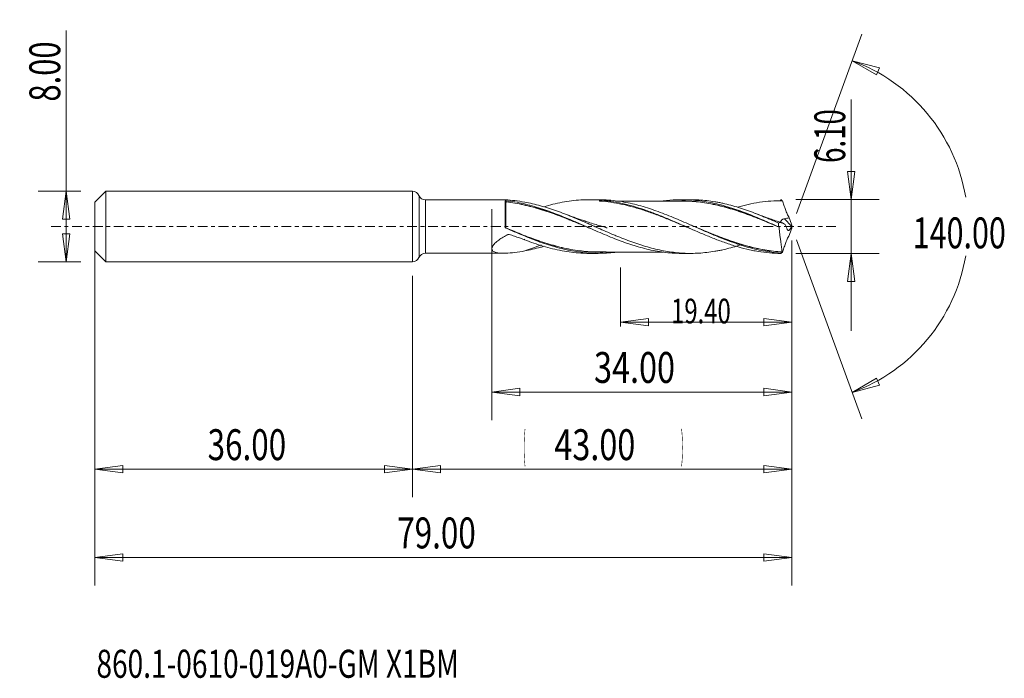
# Model space of a CAD drawing. Units: millimetres. Extents: x -45 to 67, y -51 to 23.
import ezdxf

# ---------------------------------------------------------------- set-up
doc = ezdxf.new("R2010")
doc.units = ezdxf.units.MM
doc.linetypes.add('CENTER', pattern=[47.5, 22, -8.5, 8.5, -8.5])
for name, color, linetype in [('1', 4, 'Continuous'), ('2', 7, 'Continuous'), ('SK1', 4, 'Continuous'), ('SK2', 7, 'Continuous'), ('SK4', 2, 'CENTER'), ('SK6', 5, 'Continuous')]:
    doc.layers.add(name, color=color, linetype=linetype)
doc.styles.add('iso_b_vert', font='simplex.shx')
doc.dimstyles.get("Standard").update_dxf_attribs({"dimtxt": 0.18, "dimasz": 0.18, "dimexe": 0.18, "dimexo": 0.0625, "dimgap": 0.09, "dimtad": 1, "dimzin": 0, "dimdsep": 52, "dimtxsty": 'Standard', "dimcen": 0.09, "dimadec": 0, "dimazin": 0, "dimtfac": 1, "dimtdec": 4, "dimtofl": 0, "dimtmove": 0, "dimatfit": 3, "dimfxl": 1, "dimtolj": 1, "dimtzin": 0, "dimarcsym": 0})

# ---------------------------------------------------------------- blocks, each defined once
blk = doc.blocks.new('_U0')
at = {"layer": 'SK2', "lineweight": 13}
for p, q in [((43, -1.5875), (43, -30.67512)), ((0, -5.5875), (0, -30.67512)), ((0, -27.50012), (3.174998, -27.082123)), ((0, -27.50012), (43, -27.50012)), ((0, -27.50012), (3.175002, -27.918117)), ((3.174998, -27.082123), (3.175002, -27.918117)), ((43, -27.50012), (39.824998, -27.082123)), ((39.825002, -27.918117), (39.824998, -27.082123)), ((43, -27.50012), (39.825002, -27.918117))]:
    blk.add_line(p, q, dxfattribs=at)
at = {"layer": 'SK2', "lineweight": 18, "attachment_point": 7, "line_spacing_factor": 1.084337, "style": 'iso_b_vert'}
for s, insert, char_height in [('\\W0.1790;(', (12.560056, -26.400814), 3.175), ('\\W0.7694;43.00', (16.086116, -26.467451), 3.50012), ('\\W0.1969;)', (30.442666, -26.400814), 3.175)]:
    blk.add_mtext(s, dxfattribs=dict(at, insert=insert, char_height=char_height))
blk = doc.blocks.new('_Closed')
at = {"lineweight": -2}
for p, q in [((-1, 0.166667), (0, 0)), ((-1, 0.166667), (-1, -0.166667)), ((0, 0), (-1, -0.166667)), ((0, 0), (-1, 0))]:
    blk.add_line(p, q, dxfattribs=at)
blk = doc.blocks.new('_U1')
at = {"layer": '2', "lineweight": 13}
for p, q in [((49.75006, 14.389783), (49.75006, -11.8003)), ((49.332063, 6.224998), (50.168057, 6.225002)), ((49.75006, 3.05), (49.332063, 6.224998)), ((49.75006, 3.05), (50.168057, 6.225002)), ((43.4774, 3.05), (52.92506, 3.05)), ((43.4774, -3.05), (52.92506, -3.05)), ((49.75006, -3.05), (49.332063, -6.225002)), ((49.75006, -3.05), (50.168057, -6.224998)), ((50.168057, -6.224998), (49.332063, -6.225002))]:
    blk.add_line(p, q, dxfattribs=at)
at = {"layer": '2', "lineweight": 18, "insert": (49.060403, 7.207505), "char_height": 3.50012, "attachment_point": 7, "rotation": 90, "line_spacing_factor": 1.084337, "style": 'iso_b_vert'}
blk.add_mtext('\\W0.6563;6.10', dxfattribs=at)
blk = doc.blocks.new('_U2')
at = {"layer": 'SK2', "lineweight": 13}
for p, q in [((-39.24994, -4), (-39.24994, 22.21468)), ((-37.5875, 4), (-42.42494, 4)), ((-39.24994, 4), (-39.667937, 0.824998)), ((-39.24994, 4), (-38.831943, 0.825002)), ((-38.831943, 0.825002), (-39.667937, 0.824998)), ((-39.667937, -0.825002), (-38.831943, -0.824998)), ((-39.24994, -4), (-39.667937, -0.825002)), ((-39.24994, -4), (-38.831943, -0.824998)), ((-37.5875, -4), (-42.42494, -4))]:
    blk.add_line(p, q, dxfattribs=at)
at = {"layer": 'SK2', "lineweight": 18, "insert": (-39.939597, 14.157505), "char_height": 3.50012, "attachment_point": 7, "rotation": 90, "line_spacing_factor": 1.084337, "style": 'iso_b_vert'}
blk.add_mtext('\\W0.7346;8.00', dxfattribs=at)
blk = doc.blocks.new('_U3')
at = {"layer": 'SK2', "lineweight": 13}
for p, q in [((-36, -5.5875), (-36, -30.67512)), ((0, -5.5875), (0, -30.67512)), ((-36, -27.50012), (-32.825002, -27.082123)), ((-36, -27.50012), (0, -27.50012)), ((-36, -27.50012), (-32.824998, -27.918117)), ((-32.825002, -27.082123), (-32.824998, -27.918117)), ((0, -27.50012), (-3.175002, -27.082123)), ((-3.174998, -27.918117), (-3.175002, -27.082123)), ((0, -27.50012), (-3.174998, -27.918117))]:
    blk.add_line(p, q, dxfattribs=at)
at = {"layer": 'SK2', "lineweight": 18, "insert": (-23.229611, -26.467451), "char_height": 3.50012, "attachment_point": 7, "line_spacing_factor": 1.084337, "style": 'iso_b_vert'}
blk.add_mtext('\\W0.7468;36.00', dxfattribs=at)
blk = doc.blocks.new('_U4')
at = {"layer": 'SK2', "lineweight": 13}
for p, q in [((9, 1.9625), (9, -21.92482)), ((43, -1.5875), (43, -21.92482)), ((9, -18.74982), (12.174998, -18.331823)), ((9, -18.74982), (43, -18.74982)), ((9, -18.74982), (12.175002, -19.167817)), ((12.174998, -18.331823), (12.175002, -19.167817)), ((43, -18.74982), (39.824998, -18.331823)), ((39.825002, -19.167817), (39.824998, -18.331823)), ((43, -18.74982), (39.825002, -19.167817))]:
    blk.add_line(p, q, dxfattribs=at)
at = {"layer": 'SK2', "lineweight": 18, "insert": (20.586116, -17.717151), "char_height": 3.50012, "attachment_point": 7, "line_spacing_factor": 1.084337, "style": 'iso_b_vert'}
blk.add_mtext('\\W0.7694;34.00', dxfattribs=at)
blk = doc.blocks.new('_U5')
at = {"layer": 'SK2', "lineweight": 13}
for p, q in [((43, -1.5875), (43, -11.32)), ((23.6, -4.6375), (23.6, -11.32)), ((23.6, -10.82), (26.774998, -10.402003)), ((23.6, -10.82), (43, -10.82)), ((23.6, -10.82), (26.775002, -11.237997)), ((26.774998, -10.402003), (26.775002, -11.237997)), ((43, -10.82), (39.824998, -10.402003)), ((39.825002, -11.237997), (39.824998, -10.402003)), ((43, -10.82), (39.825002, -11.237997))]:
    blk.add_line(p, q, dxfattribs=at)
at = {"layer": 'SK2', "lineweight": 18, "insert": (29.318988, -10.973893), "char_height": 2.8, "attachment_point": 7, "line_spacing_factor": 1.084337, "style": 'iso_b_vert'}
blk.add_mtext('\\W0.7091;19.40', dxfattribs=at)
blk = doc.blocks.new('_U6')
at = {"layer": 'SK2', "lineweight": 13}
for p, q in [((-36, -1.5875), (-36, -40.67512)), ((43, -1.5875), (43, -40.67512)), ((-36, -37.50012), (-32.825002, -37.082123)), ((-36, -37.50012), (43, -37.50012)), ((-36, -37.50012), (-32.824998, -37.918117)), ((-32.825002, -37.082123), (-32.824998, -37.918117)), ((43, -37.50012), (39.824998, -37.082123)), ((39.825002, -37.918117), (39.824998, -37.082123)), ((43, -37.50012), (39.825002, -37.918117))]:
    blk.add_line(p, q, dxfattribs=at)
at = {"layer": 'SK2', "lineweight": 18, "insert": (-1.729611, -36.467451), "char_height": 3.50012, "attachment_point": 7, "line_spacing_factor": 1.084337, "style": 'iso_b_vert'}
blk.add_mtext('\\W0.7468;79.00', dxfattribs=at)

msp = doc.modelspace()

# ---------------------------------------------------------------- linework, layer by layer
at = {"layer": '1', "lineweight": 13}
for p, q in [((49.84, 18.79), (52.94, 17.98)), ((49.84, 18.79), (52.62, 17.2)), ((52.94, 17.98), (52.62, 17.2)), ((49.84, -18.79), (52.62, -17.2)), ((52.62, -17.2), (52.94, -17.98)), ((49.84, -18.79), (52.94, -17.98))]:
    msp.add_line(p, q, dxfattribs=at)
at = {"layer": '1', "lineweight": 18}
for p, q in [((0, 4), (0, 0)), ((0.74, 3.51), (0.74, 0)), ((10.34, 3.03), (1.47, 3.02)), ((1.47, 3.02), (1.47, 0)), ((10.5, -0.07), (10.5, 2.9)), ((21.07, 3.04), (20, 3.04)), ((21.2, 3), (21.2, 2.99)), ((31.53, 3.04), (30.55, 3.04)), ((0, 0), (0, -4)), ((0.74, 0), (0.74, -3.51)), ((1.47, 0), (1.47, -3.02)), ((42.96, 0.04), (42.18, 0.89)), ((1.47, -3.02), (10.34, -3.03)), ((20, -3.04), (21.07, -3.04)), ((30.55, -3.04), (31.53, -3.04))]:
    msp.add_line(p, q, dxfattribs=at)
for centre, start, end in [((0, 3.2), 22.9832, 90), ((1.47, 3.82), 202.9832, 270.0358), ((1.47, -3.82), 89.9642, 157.0168), ((0, -3.2), 270, 337.0168)]:
    msp.add_arc(centre, 0.8, start, end, dxfattribs=at)
for centre, major_axis, ratio, start_param, end_param in [((10.6, 2.79), (-0.00005, 0.01), 0.008177, -2.874749, -1.304735), ((10.64, 2.78), (-0.00106, -0.00994), 0.376903, 0.291356, 1.856706), ((10.57, -0.15), (0.00367, 0.0093), 0.377592, 1.669455, 3.088253), ((10.6, -0.16), (-0.00384, -0.00923), 0.020128, -1.622437, -0.054141)]:
    msp.add_ellipse(centre, major_axis=major_axis, ratio=ratio, start_param=start_param, end_param=end_param, dxfattribs=at)
for points, knots in [([(12.72, 2.77), (12.34, 2.83), (11.97, 2.89), (11.24, 2.98), (10.89, 3.02), (10.48, 3.03), (10.42, 3.03), (10.36, 3.03)], [0, 0, 0, 0, 0.457852, 0.457852, 0.915705, 0.915705, 1, 1, 1, 1]), ([(10.5, 2.9), (10.5, 2.91), (10.52, 2.92), (10.58, 2.93), (10.61, 2.93), (10.64, 2.92)], [0, 0, 0, 0, 0.5, 0.5, 1, 1, 1, 1]), ([(10.6, 2.79), (10.59, 2.79), (10.57, 2.79), (10.55, 2.8), (10.53, 2.8), (10.51, 2.82), (10.5, 2.83), (10.5, 2.85)], [0, 0, 0, 0, 0.25, 0.25, 0.5, 0.5, 1, 1, 1, 1]), ([(10.5, 2.85), (10.5, 2.83), (10.51, 2.82), (10.53, 2.79), (10.55, 2.79), (10.57, 2.78), (10.59, 2.78), (10.6, 2.78)], [0, 0, 0, 0, 0.5, 0.5, 0.75, 0.75, 1, 1, 1, 1]), ([(10.6, 2.78), (10.6, 2.73), (10.6, 2.68), (10.6, 2.57), (10.6, 2.54), (10.6, 2.46), (10.6, 2.41), (10.6, 2.27), (10.6, 2.17), (10.6, 2), (10.6, 1.94), (10.6, 1.82), (10.6, 1.75), (10.6, 1.55), (10.6, 1.41), (10.6, 1.12), (10.6, 0.96), (10.6, 0.65), (10.6, 0.49), (10.6, 0.17), (10.6, 0.01), (10.6, -0.16)], [0, 0, 0, 0, 0.125, 0.125, 0.1875, 0.1875, 0.25, 0.25, 0.375, 0.375, 0.4375, 0.4375, 0.5, 0.5, 0.625, 0.625, 0.75, 0.75, 0.875, 0.875, 1, 1, 1, 1]), ([(10.64, 2.92), (11.29, 2.85), (11.94, 2.74), (12.91, 2.52), (13.23, 2.43), (13.88, 2.25), (14.2, 2.16), (14.84, 1.95), (15.16, 1.84), (15.8, 1.61), (16.12, 1.49), (16.76, 1.24), (17.08, 1.11), (17.72, 0.85), (18.04, 0.71), (18.53, 0.5), (18.69, 0.43), (19.02, 0.29), (19.18, 0.22), (19.66, 0.01), (19.98, -0.13), (20.62, -0.41), (20.94, -0.55), (21.58, -0.83), (21.9, -0.96), (22.54, -1.22), (22.86, -1.35), (23.5, -1.6), (23.82, -1.72), (24.31, -1.89), (24.47, -1.94), (24.8, -2.05), (24.96, -2.1), (25.44, -2.25), (25.76, -2.34), (26.4, -2.51), (26.72, -2.59), (27.36, -2.73), (27.68, -2.79), (28.64, -2.94), (29.28, -3), (30.14, -3.04), (30.35, -3.04), (30.56, -3.04)], [0, 0, 0, 0, 0.096842, 0.096842, 0.145263, 0.145263, 0.193684, 0.193684, 0.242106, 0.242106, 0.290527, 0.290527, 0.338948, 0.338948, 0.387369, 0.387369, 0.411579, 0.411579, 0.43579, 0.43579, 0.484211, 0.484211, 0.532632, 0.532632, 0.581053, 0.581053, 0.629474, 0.629474, 0.677896, 0.677896, 0.702106, 0.702106, 0.726317, 0.726317, 0.774738, 0.774738, 0.823159, 0.823159, 0.87158, 0.87158, 0.968422, 0.968422, 1, 1, 1, 1]), ([(10.64, 2.79), (10.96, 2.75), (11.29, 2.71), (11.94, 2.6), (12.26, 2.54), (12.91, 2.4), (13.23, 2.32), (13.87, 2.15), (14.19, 2.06), (14.84, 1.86), (15.16, 1.76), (15.64, 1.59), (15.8, 1.54), (16.12, 1.42), (16.28, 1.36), (16.76, 1.18), (17.08, 1.06), (17.57, 0.87), (17.73, 0.8), (18.06, 0.67), (18.22, 0.6), (18.7, 0.4), (19.03, 0.27), (19.46, 0.09), (19.57, 0.04), (19.68, 0)], [0, 0, 0, 0, 0.106975, 0.106975, 0.21395, 0.21395, 0.320925, 0.320925, 0.427899, 0.427899, 0.534874, 0.534874, 0.588362, 0.588362, 0.641849, 0.641849, 0.748824, 0.748824, 0.802311, 0.802311, 0.855799, 0.855799, 0.962774, 0.962774, 1, 1, 1, 1]), ([(20.17, -0.22), (19.89, -0.1), (19.62, 0.01), (19.03, 0.26), (18.7, 0.39), (18.22, 0.59), (18.06, 0.66), (17.73, 0.79), (17.57, 0.85), (17.08, 1.04), (16.76, 1.17), (16.28, 1.35), (16.12, 1.41), (15.8, 1.52), (15.64, 1.58), (15.16, 1.74), (14.83, 1.85), (14.19, 2.04), (13.87, 2.14), (13.23, 2.31), (12.91, 2.38), (12.26, 2.53), (11.94, 2.59), (11.29, 2.7), (10.96, 2.74), (10.64, 2.78)], [0, 0, 0, 0, 0.086109, 0.086109, 0.187652, 0.187652, 0.238424, 0.238424, 0.289196, 0.289196, 0.390739, 0.390739, 0.441511, 0.441511, 0.492283, 0.492283, 0.593826, 0.593826, 0.69537, 0.69537, 0.796913, 0.796913, 0.898457, 0.898457, 1, 1, 1, 1]), ([(37.38, -2.02), (37.25, -2.07), (37.11, -2.11), (36.68, -2.24), (36.38, -2.33), (35.78, -2.49), (35.48, -2.57), (35.02, -2.67), (34.87, -2.7), (34.57, -2.76), (34.42, -2.78), (33.97, -2.86), (33.67, -2.9), (33.08, -2.97), (32.78, -3), (32.18, -3.03), (31.89, -3.04), (31.29, -3.04), (30.99, -3.04), (30.4, -3), (30.1, -2.98), (29.5, -2.91), (29.2, -2.87), (28.59, -2.77), (28.29, -2.72), (27.7, -2.59), (27.4, -2.52), (26.8, -2.36), (26.51, -2.27), (26.06, -2.14), (25.91, -2.09), (25.61, -1.99), (25.46, -1.94), (25.02, -1.79), (24.72, -1.68), (24.12, -1.46), (23.82, -1.34), (23.37, -1.16), (23.22, -1.1), (22.92, -0.97), (22.77, -0.91), (22.31, -0.72), (22.01, -0.59), (21.41, -0.33), (21.11, -0.2), (20.66, 0), (20.51, 0.07), (20.21, 0.2), (20.06, 0.27), (19.61, 0.46), (19.31, 0.59), (18.71, 0.85), (18.41, 0.97), (17.96, 1.16), (17.82, 1.22), (17.52, 1.33), (17.37, 1.39), (16.92, 1.56), (16.62, 1.67), (16.03, 1.89), (15.73, 1.99), (15.13, 2.18), (14.83, 2.27), (14.23, 2.43), (13.92, 2.51), (13.32, 2.65), (13.02, 2.71), (12.72, 2.77)], [0, 0, 0, 0, 0.016089, 0.016089, 0.05253, 0.05253, 0.088971, 0.088971, 0.107192, 0.107192, 0.125412, 0.125412, 0.161853, 0.161853, 0.198295, 0.198295, 0.234736, 0.234736, 0.271177, 0.271177, 0.307618, 0.307618, 0.344059, 0.344059, 0.3805, 0.3805, 0.416942, 0.416942, 0.453383, 0.453383, 0.471603, 0.471603, 0.489824, 0.489824, 0.526265, 0.526265, 0.562706, 0.562706, 0.580927, 0.580927, 0.599147, 0.599147, 0.635588, 0.635588, 0.67203, 0.67203, 0.69025, 0.69025, 0.708471, 0.708471, 0.744912, 0.744912, 0.781353, 0.781353, 0.799574, 0.799574, 0.817794, 0.817794, 0.854235, 0.854235, 0.890677, 0.890677, 0.927118, 0.927118, 0.963559, 0.963559, 1, 1, 1, 1]), ([(14.91, 2.25), (15.59, 2.45), (16.27, 2.62), (17.31, 2.81), (17.66, 2.87), (18.37, 2.96), (18.73, 2.99), (19.79, 3.05), (20.49, 3.04), (21.2, 2.99)], [0, 0, 0, 0, 0.324709, 0.324709, 0.493532, 0.493532, 0.662355, 0.662355, 1, 1, 1, 1]), ([(41.74, -3.01), (41.41, -2.99), (41.09, -2.96), (40.43, -2.87), (40.11, -2.82), (39.12, -2.64), (38.48, -2.48), (37.18, -2.1), (36.54, -1.88), (35.57, -1.52), (35.24, -1.4), (34.59, -1.14), (34.26, -1), (33.28, -0.59), (32.63, -0.3), (31.34, 0.27), (30.69, 0.55), (29.4, 1.1), (28.75, 1.36), (27.44, 1.85), (26.79, 2.07), (25.5, 2.45), (24.85, 2.61), (23.56, 2.86), (22.91, 2.94), (21.85, 3.02), (21.46, 3.04), (21.06, 3.04)], [0, 0, 0, 0, 0.047125, 0.047125, 0.09425, 0.09425, 0.188501, 0.188501, 0.282751, 0.282751, 0.329876, 0.329876, 0.377001, 0.377001, 0.471251, 0.471251, 0.565502, 0.565502, 0.659752, 0.659752, 0.754002, 0.754002, 0.848252, 0.848252, 0.942503, 0.942503, 1, 1, 1, 1]), ([(21.2, 3), (21.42, 2.98), (21.63, 2.96), (22.06, 2.92), (22.28, 2.89), (22.92, 2.79), (23.35, 2.71), (24.63, 2.43), (25.48, 2.18), (26.55, 1.81), (26.76, 1.74), (27.19, 1.58), (27.4, 1.5), (28.05, 1.25), (28.48, 1.07), (29.76, 0.54), (30.61, 0.16), (31.67, -0.31), (31.89, -0.4), (32.32, -0.59), (32.53, -0.68), (33.18, -0.96), (33.61, -1.13), (34.46, -1.47), (34.89, -1.64), (35.75, -1.94), (36.18, -2.09), (37.04, -2.35), (37.47, -2.46), (38.11, -2.62), (38.33, -2.66), (38.76, -2.75), (38.97, -2.79), (40.04, -2.97), (40.9, -3.04), (41.75, -3.05)], [0, 0, 0, 0, 0.03125, 0.03125, 0.0625, 0.0625, 0.125, 0.125, 0.25, 0.25, 0.28125, 0.28125, 0.3125, 0.3125, 0.375, 0.375, 0.5, 0.5, 0.53125, 0.53125, 0.5625, 0.5625, 0.625, 0.625, 0.6875, 0.6875, 0.75, 0.75, 0.8125, 0.8125, 0.84375, 0.84375, 0.875, 0.875, 1, 1, 1, 1]), ([(31.88, -0.4), (31.78, -0.35), (31.67, -0.31), (31.14, -0.08), (30.7, 0.1), (29.84, 0.47), (29.41, 0.65), (28.54, 1), (28.11, 1.17), (27.25, 1.49), (26.82, 1.65), (25.95, 1.94), (25.52, 2.07), (24.66, 2.31), (24.22, 2.42), (23.36, 2.61), (22.93, 2.69), (22.06, 2.81), (21.63, 2.86), (21.2, 2.89)], [0, 0, 0, 0, 0.029599, 0.029599, 0.150899, 0.150899, 0.2722, 0.2722, 0.3935, 0.3935, 0.5148, 0.5148, 0.6361, 0.6361, 0.7574, 0.7574, 0.8787, 0.8787, 1, 1, 1, 1]), ([(30.55, 2.89), (30.16, 2.89), (29.51, 2.89), (28.67, 2.89), (28.04, 2.89), (27.51, 2.89), (26.97, 2.89), (26.4, 2.89), (25.68, 2.89), (24.86, 2.89), (24.14, 2.89), (23.65, 2.89), (23.39, 2.89), (23.22, 2.89), (23.15, 2.89)], [0, 0, 0, 0, 0.157404, 0.265452, 0.340992, 0.410762, 0.482568, 0.559606, 0.640499, 0.773359, 0.893578, 0.932264, 0.970482, 1, 1, 1, 1]), ([(28.44, 2.9), (28.94, 2.97), (29.43, 3.01), (30.25, 3.04), (30.58, 3.05), (31.22, 3.03), (31.54, 3.02), (32.18, 2.96), (32.5, 2.93), (33.14, 2.84), (33.46, 2.78), (34.1, 2.66), (34.42, 2.59), (35.06, 2.43), (35.38, 2.34), (36.03, 2.14), (36.35, 2.04), (37, 1.82), (37.32, 1.71), (37.96, 1.47), (38.28, 1.34), (38.92, 1.08), (39.24, 0.95), (40.2, 0.54), (40.84, 0.26), (41.49, -0.03)], [0, 0, 0, 0, 0.113801, 0.113801, 0.187651, 0.187651, 0.261501, 0.261501, 0.335351, 0.335351, 0.409201, 0.409201, 0.483051, 0.483051, 0.556901, 0.556901, 0.63075, 0.63075, 0.7046, 0.7046, 0.77845, 0.77845, 0.8523, 0.8523, 1, 1, 1, 1]), ([(30.55, 2.9), (30.69, 2.9), (30.83, 2.9), (31.28, 2.89), (31.6, 2.87), (32.24, 2.82), (32.56, 2.78), (33.2, 2.69), (33.52, 2.64), (34.16, 2.52), (34.48, 2.45), (34.97, 2.33), (35.13, 2.29), (35.45, 2.21), (35.61, 2.16), (36.42, 1.93), (37.07, 1.72), (38.03, 1.37), (38.35, 1.25), (38.99, 1), (39.31, 0.88), (40.23, 0.5), (40.83, 0.25), (41.43, 0)], [0, 0, 0, 0, 0.037678, 0.037678, 0.126229, 0.126229, 0.214779, 0.214779, 0.30333, 0.30333, 0.39188, 0.39188, 0.436155, 0.436155, 0.48043, 0.48043, 0.657531, 0.657531, 0.746082, 0.746082, 0.834632, 0.834632, 1, 1, 1, 1]), ([(41.57, -0.07), (40.92, 0.2), (40.28, 0.47), (39.32, 0.86), (39, 0.99), (38.36, 1.23), (38.04, 1.35), (37.08, 1.7), (36.44, 1.91), (35.63, 2.14), (35.47, 2.19), (35.14, 2.27), (34.98, 2.31), (34.5, 2.43), (34.18, 2.5), (33.53, 2.63), (33.21, 2.68), (32.57, 2.77), (32.25, 2.8), (31.61, 2.86), (31.3, 2.87), (30.84, 2.89), (30.7, 2.89), (30.57, 2.89)], [0, 0, 0, 0, 0.175062, 0.175062, 0.262594, 0.262594, 0.350125, 0.350125, 0.525187, 0.525187, 0.568953, 0.568953, 0.612718, 0.612718, 0.700249, 0.700249, 0.787781, 0.787781, 0.875312, 0.875312, 0.962843, 0.962843, 1, 1, 1, 1]), ([(41.48, 0.4), (41.18, 0.53), (40.88, 0.66), (40.43, 0.85), (40.28, 0.92), (39.98, 1.04), (39.83, 1.1), (39.39, 1.29), (39.09, 1.41), (38.49, 1.64), (38.18, 1.75), (37.73, 1.9), (37.58, 1.95), (37.28, 2.05), (37.13, 2.1), (36.68, 2.24), (36.38, 2.33), (35.78, 2.49), (35.48, 2.57), (35.02, 2.67), (34.87, 2.7), (34.57, 2.76), (34.42, 2.78), (33.97, 2.86), (33.67, 2.9), (33.08, 2.97), (32.78, 3), (32.18, 3.03), (31.89, 3.04), (31.57, 3.04), (31.55, 3.04), (31.52, 3.04)], [0, 0, 0, 0, 0.090306, 0.090306, 0.135459, 0.135459, 0.180611, 0.180611, 0.270917, 0.270917, 0.361223, 0.361223, 0.406376, 0.406376, 0.451529, 0.451529, 0.541834, 0.541834, 0.63214, 0.63214, 0.677293, 0.677293, 0.722446, 0.722446, 0.812751, 0.812751, 0.903057, 0.903057, 0.993363, 0.993363, 1, 1, 1, 1]), ([(41.94, 2.93), (41.5, 2.93), (41.07, 2.92), (40.21, 2.85), (39.78, 2.81), (38.91, 2.68), (38.48, 2.6), (37.64, 2.41), (37.24, 2.31), (36.83, 2.2)], [0, 0, 0, 0, 0.253952, 0.253952, 0.507904, 0.507904, 0.761856, 0.761856, 1, 1, 1, 1]), ([(41.74, 3.01), (41.74, 3.02), (41.75, 3.03), (41.75, 3.05), (41.75, 3.05), (41.75, 3.05)], [0, 0, 0, 0, 0.5, 0.5, 1, 1, 1, 1]), ([(41.75, 3.05), (41.78, 3.03), (41.81, 3.01), (41.85, 2.98), (41.87, 2.98), (41.88, 2.96), (41.89, 2.96), (41.9, 2.95), (41.91, 2.95), (41.91, 2.94), (41.92, 2.94), (41.92, 2.94), (41.92, 2.94), (41.93, 2.93), (41.93, 2.93), (41.93, 2.93), (41.93, 2.93), (41.93, 2.93), (41.93, 2.93), (41.93, 2.93), (41.93, 2.93), (41.93, 2.93), (41.94, 2.93), (41.94, 2.93), (41.94, 2.93), (41.94, 2.93)], [0, 0, 0, 0, 0.499312, 0.499312, 0.672776, 0.672776, 0.786698, 0.786698, 0.861614, 0.861614, 0.910775, 0.910775, 0.943059, 0.943059, 0.964484, 0.964484, 0.978564, 0.978564, 0.987547, 0.987547, 0.993458, 0.993458, 0.997514, 0.997514, 1, 1, 1, 1]), ([(41.94, 2.92), (41.93, 2.93), (41.92, 2.93), (41.91, 2.93), (41.9, 2.93), (41.9, 2.92)], [0, 0, 0, 0, 0.5, 0.5, 1, 1, 1, 1]), ([(41.94, 2.92), (42, 2.76), (42.06, 2.59), (42.14, 2.34), (42.17, 2.26), (42.23, 2.09), (42.26, 2.01), (42.32, 1.85), (42.35, 1.76), (42.42, 1.6), (42.45, 1.52), (42.55, 1.29), (42.63, 1.14), (42.71, 1)], [0, 0, 0, 0, 0.25, 0.25, 0.375, 0.375, 0.5, 0.5, 0.625, 0.625, 0.75, 0.75, 1, 1, 1, 1]), ([(22.06, -0.16), (22.06, -0.16), (22.06, -0.16), (22.06, -0.16), (22.06, -0.16), (22.06, -0.16), (22.06, -0.16), (22.06, -0.16), (22.06, -0.16), (22.06, -0.16), (22.06, -0.16), (22.05, -0.16), (22.05, -0.16), (22.05, -0.15), (22.04, -0.15), (22.02, -0.15), (21.99, -0.14), (21.92, -0.12), (21.69, -0.05), (21.26, 0.08), (20.63, 0.27), (19.99, 0.47), (19.49, 0.64), (19.07, 0.78), (18.59, 0.95), (17.92, 1.19), (17.4, 1.38), (17.13, 1.49)], [0, 0, 0, 0, 0.000011, 0.000027, 0.000042, 0.000071, 0.000096, 0.000118, 0.00016, 0.000348, 0.000489, 0.000744, 0.001204, 0.002039, 0.003578, 0.006476, 0.012134, 0.023775, 0.049475, 0.150985, 0.283634, 0.42753, 0.539625, 0.58843, 0.681231, 0.829221, 1, 1, 1, 1]), ([(41.92, 0.42), (41.83, 0.45), (41.31, 0.61), (40.31, 0.95), (39.4, 1.29), (38.91, 1.47)], [0, 0, 0, 0, 0.087485, 0.509364, 1, 1, 1, 1]), ([(31.46, 0.21), (31.69, 0.12), (31.91, 0.02), (32.78, -0.34), (33.43, -0.61), (34.4, -1), (34.73, -1.12), (35.38, -1.37), (35.71, -1.49), (36.69, -1.83), (37.34, -2.04), (38.64, -2.39), (39.29, -2.53), (40.27, -2.7), (40.6, -2.75), (41.26, -2.82), (41.58, -2.85), (41.91, -2.87)], [0, 0, 0, 0, 0.06459, 0.06459, 0.251672, 0.251672, 0.345213, 0.345213, 0.438754, 0.438754, 0.625836, 0.625836, 0.812918, 0.812918, 0.906459, 0.906459, 1, 1, 1, 1]), ([(42.26, 0.23), (42.2, 0.25), (42.14, 0.28), (42.07, 0.33), (42.07, 0.34), (42.06, 0.34), (42.06, 0.35), (42.05, 0.35), (42.04, 0.36), (42.02, 0.37), (42.02, 0.37), (42, 0.38), (41.99, 0.39), (41.95, 0.41), (41.92, 0.42), (41.87, 0.43), (41.85, 0.43), (41.82, 0.44), (41.8, 0.44), (41.75, 0.44), (41.72, 0.44), (41.65, 0.44), (41.62, 0.44), (41.55, 0.42), (41.51, 0.41), (41.48, 0.4)], [0, 0, 0, 0, 0.25, 0.25, 0.265625, 0.265625, 0.28125, 0.28125, 0.3125, 0.3125, 0.34375, 0.34375, 0.375, 0.375, 0.5, 0.5, 0.5625, 0.5625, 0.625, 0.625, 0.75, 0.75, 0.875, 0.875, 1, 1, 1, 1]), ([(41.77, 0.43), (41.76, 0.44), (41.75, 0.46), (41.74, 0.49), (41.73, 0.51), (41.74, 0.56), (41.75, 0.59), (41.78, 0.65), (41.8, 0.67), (41.85, 0.73), (41.88, 0.76), (41.93, 0.8), (41.95, 0.81), (42, 0.83), (42.02, 0.84), (42.09, 0.87), (42.13, 0.88), (42.18, 0.89)], [0, 0, 0, 0, 0.099722, 0.099722, 0.249769, 0.249769, 0.399815, 0.399815, 0.549861, 0.549861, 0.699907, 0.699907, 0.774931, 0.774931, 0.849954, 0.849954, 1, 1, 1, 1]), ([(42.96, 0.04), (42.94, -0.01), (42.93, -0.06), (42.89, -0.15), (42.87, -0.2), (42.83, -0.26), (42.82, -0.28), (42.8, -0.31), (42.78, -0.33), (42.76, -0.36), (42.75, -0.38), (42.72, -0.4), (42.71, -0.41), (42.67, -0.44), (42.65, -0.45), (42.61, -0.46), (42.59, -0.45), (42.56, -0.43), (42.54, -0.42), (42.51, -0.38), (42.5, -0.35), (42.49, -0.32)], [0, 0, 0, 0, 0.125, 0.125, 0.25, 0.25, 0.3125, 0.3125, 0.375, 0.375, 0.4375, 0.4375, 0.5, 0.5, 0.625, 0.625, 0.75, 0.75, 0.875, 0.875, 1, 1, 1, 1]), ([(12.72, -2.77), (12.34, -2.83), (11.97, -2.89), (11.24, -2.98), (10.89, -3.02), (10.37, -3.03), (10.21, -3.03), (9.88, -3.01), (9.72, -3), (9.51, -2.95), (9.44, -2.93), (9.31, -2.89), (9.25, -2.86), (9.15, -2.79), (9.1, -2.76), (9.05, -2.69), (9.04, -2.67), (9.02, -2.62), (9.01, -2.59), (8.99, -2.51), (9, -2.45), (9.03, -2.35), (9.04, -2.32), (9.07, -2.25), (9.09, -2.22), (9.13, -2.16), (9.15, -2.12), (9.2, -2.06), (9.23, -2.02), (9.32, -1.93), (9.38, -1.86), (9.52, -1.74), (9.6, -1.68), (9.75, -1.56), (9.83, -1.5), (10.07, -1.34), (10.24, -1.23), (10.51, -1.08), (10.59, -1.03), (10.73, -0.95), (10.77, -0.93), (10.83, -0.9), (10.84, -0.89), (10.87, -0.89), (10.88, -0.89), (10.92, -0.89), (10.94, -0.9), (11.17, -0.96), (11.36, -1.02), (11.95, -1.22), (12.33, -1.36), (12.71, -1.5)], [0, 0, 0, 0, 0.125, 0.125, 0.25, 0.25, 0.3125, 0.3125, 0.375, 0.375, 0.40625, 0.40625, 0.4375, 0.4375, 0.46875, 0.46875, 0.484375, 0.484375, 0.5, 0.5, 0.53125, 0.53125, 0.546875, 0.546875, 0.5625, 0.5625, 0.578125, 0.578125, 0.59375, 0.59375, 0.625, 0.625, 0.65625, 0.65625, 0.6875, 0.6875, 0.75, 0.75, 0.78125, 0.78125, 0.796875, 0.796875, 0.800781, 0.800781, 0.804687, 0.804687, 0.8125, 0.8125, 0.875, 0.875, 1, 1, 1, 1]), ([(10.56, -0.15), (10.54, -0.15), (10.53, -0.13), (10.51, -0.1), (10.5, -0.08), (10.5, -0.07)], [0, 0, 0, 0, 0.5, 0.5, 1, 1, 1, 1]), ([(10.56, -0.16), (10.54, -0.15), (10.53, -0.14), (10.51, -0.11), (10.5, -0.09), (10.5, -0.07)], [0, 0, 0, 0, 0.5, 0.5, 1, 1, 1, 1]), ([(10.56, -0.14), (10.54, -0.14), (10.53, -0.12), (10.51, -0.1), (10.5, -0.08), (10.5, -0.07)], [0, 0, 0, 0, 0.5, 0.5, 1, 1, 1, 1]), ([(23.15, -2.9), (22.85, -2.94), (22.55, -2.97), (21.6, -3.04), (20.95, -3.05), (19.65, -2.99), (19.01, -2.91), (17.71, -2.7), (17.06, -2.55), (16.08, -2.28), (15.75, -2.19), (15.1, -1.98), (14.78, -1.87), (13.81, -1.52), (13.16, -1.26), (11.87, -0.73), (11.22, -0.45), (10.56, -0.16)], [0, 0, 0, 0, 0.070846, 0.070846, 0.225705, 0.225705, 0.380564, 0.380564, 0.535423, 0.535423, 0.612853, 0.612853, 0.690282, 0.690282, 0.845141, 0.845141, 1, 1, 1, 1]), ([(10.6, -0.16), (10.93, -0.3), (11.26, -0.43), (11.92, -0.7), (12.24, -0.83), (13.22, -1.22), (13.87, -1.46), (15.17, -1.9), (15.82, -2.09), (16.79, -2.35), (17.12, -2.42), (17.77, -2.56), (18.1, -2.62), (19.08, -2.77), (19.73, -2.84), (20.91, -2.89), (21.44, -2.89), (21.96, -2.86)], [0, 0, 0, 0, 0.08601, 0.08601, 0.172021, 0.172021, 0.344042, 0.344042, 0.516062, 0.516062, 0.602073, 0.602073, 0.688083, 0.688083, 0.860104, 0.860104, 1, 1, 1, 1]), ([(21.97, -2.87), (21.45, -2.9), (20.92, -2.9), (19.74, -2.85), (19.09, -2.79), (18.11, -2.63), (17.78, -2.57), (17.12, -2.44), (16.79, -2.36), (15.82, -2.11), (15.17, -1.91), (13.87, -1.47), (13.22, -1.23), (12.24, -0.84), (11.91, -0.71), (11.26, -0.44), (10.93, -0.31), (10.6, -0.17)], [0, 0, 0, 0, 0.140155, 0.140155, 0.312124, 0.312124, 0.398108, 0.398108, 0.484093, 0.484093, 0.656062, 0.656062, 0.828031, 0.828031, 0.914015, 0.914015, 1, 1, 1, 1]), ([(41.91, -2.88), (41.58, -2.86), (41.26, -2.84), (40.6, -2.76), (40.28, -2.72), (39.31, -2.55), (38.66, -2.41), (37.37, -2.06), (36.72, -1.85), (35.73, -1.51), (35.4, -1.39), (34.75, -1.15), (34.42, -1.02), (33.45, -0.63), (32.8, -0.36), (32.09, -0.06), (32.03, -0.04), (31.97, -0.01)], [0, 0, 0, 0, 0.09816, 0.09816, 0.196319, 0.196319, 0.392638, 0.392638, 0.588957, 0.588957, 0.687117, 0.687117, 0.785276, 0.785276, 0.981595, 0.981595, 1, 1, 1, 1]), ([(41.56, -0.05), (41.56, -0.06), (41.56, -0.06), (41.56, -0.06), (41.56, -0.06), (41.56, -0.06), (41.56, -0.06), (41.57, -0.07), (41.57, -0.07), (41.57, -0.07)], [0, 0, 0, 0, 0.277075, 0.277075, 0.516056, 0.516056, 0.78664, 0.78664, 1, 1, 1, 1]), ([(41.57, -0.07), (41.57, -0.24), (41.59, -0.41), (41.61, -0.66), (41.62, -0.74), (41.64, -0.9), (41.65, -0.99), (41.69, -1.22), (41.71, -1.37), (41.74, -1.59), (41.75, -1.66), (41.77, -1.8), (41.78, -1.86), (41.81, -2.06), (41.82, -2.17), (41.84, -2.33), (41.85, -2.38), (41.86, -2.47), (41.86, -2.52), (41.87, -2.64), (41.88, -2.7), (41.89, -2.81), (41.9, -2.85), (41.91, -2.87)], [0, 0, 0, 0, 0.125, 0.125, 0.1875, 0.1875, 0.25, 0.25, 0.375, 0.375, 0.4375, 0.4375, 0.5, 0.5, 0.625, 0.625, 0.6875, 0.6875, 0.75, 0.75, 0.875, 0.875, 1, 1, 1, 1]), ([(41.94, -2.92), (42, -2.76), (42.06, -2.59), (42.14, -2.34), (42.17, -2.26), (42.23, -2.09), (42.26, -2.01), (42.32, -1.85), (42.35, -1.76), (42.42, -1.6), (42.45, -1.52), (42.55, -1.29), (42.63, -1.14), (42.71, -1)], [0, 0, 0, 0, 0.25, 0.25, 0.375, 0.375, 0.5, 0.5, 0.625, 0.625, 0.75, 0.75, 1, 1, 1, 1]), ([(12.71, -1.5), (13.42, -1.77), (14.13, -2.02), (15.54, -2.44), (16.24, -2.61), (17.31, -2.81), (17.66, -2.87), (18.37, -2.96), (18.73, -2.99), (19.39, -3.03), (19.7, -3.04), (20, -3.04)], [0, 0, 0, 0, 0.291238, 0.291238, 0.582476, 0.582476, 0.728095, 0.728095, 0.873714, 0.873714, 1, 1, 1, 1]), ([(14.59, -2.09), (14.26, -2.21), (13.93, -2.33), (13.3, -2.55), (13.01, -2.66), (12.72, -2.77)], [0, 0, 0, 0, 0.530256, 0.530256, 1, 1, 1, 1]), ([(14.93, -2.24), (14.79, -2.28), (14.66, -2.31), (14.23, -2.43), (13.92, -2.51), (13.32, -2.65), (13.02, -2.71), (12.72, -2.77)], [0, 0, 0, 0, 0.180855, 0.180855, 0.590428, 0.590428, 1, 1, 1, 1]), ([(21.07, -2.88), (21.45, -2.88), (22.11, -2.89), (22.95, -2.89), (23.58, -2.89), (24.12, -2.89), (24.65, -2.89), (25.22, -2.89), (25.94, -2.89), (26.76, -2.89), (27.48, -2.89), (27.97, -2.89), (28.22, -2.89), (28.38, -2.89), (28.44, -2.89)], [0, 0, 0, 0, 0.158061, 0.266751, 0.342822, 0.412918, 0.484991, 0.562298, 0.643527, 0.776985, 0.897758, 0.936584, 0.974927, 1, 1, 1, 1]), ([(41.74, -3.01), (41.74, -3.02), (41.75, -3.03), (41.75, -3.05), (41.75, -3.05), (41.75, -3.05)], [0, 0, 0, 0, 0.5, 0.5, 1, 1, 1, 1]), ([(41.75, -3.05), (41.78, -3.03), (41.81, -3.01), (41.85, -2.98), (41.87, -2.98), (41.88, -2.96), (41.89, -2.96), (41.9, -2.95), (41.91, -2.95), (41.91, -2.94), (41.92, -2.94), (41.92, -2.94), (41.92, -2.94), (41.93, -2.93), (41.93, -2.93), (41.93, -2.93), (41.93, -2.93), (41.93, -2.93), (41.93, -2.93), (41.93, -2.93), (41.93, -2.93), (41.93, -2.93), (41.94, -2.93), (41.94, -2.93), (41.94, -2.93), (41.94, -2.93)], [0, 0, 0, 0, 0.499312, 0.499312, 0.672776, 0.672776, 0.786698, 0.786698, 0.861614, 0.861614, 0.910775, 0.910775, 0.943059, 0.943059, 0.964484, 0.964484, 0.978564, 0.978564, 0.987547, 0.987547, 0.993458, 0.993458, 0.997514, 0.997514, 1, 1, 1, 1]), ([(41.94, -2.92), (41.93, -2.93), (41.92, -2.93), (41.91, -2.93), (41.9, -2.93), (41.9, -2.92)], [0, 0, 0, 0, 0.5, 0.5, 1, 1, 1, 1]), ([(41.91, -2.87), (41.91, -2.87), (41.91, -2.87), (41.91, -2.87), (41.91, -2.87), (41.91, -2.88), (41.91, -2.88), (41.91, -2.88), (41.91, -2.88), (41.91, -2.88), (41.91, -2.88), (41.91, -2.88)], [0, 0, 0, 0, 0.220663, 0.220663, 0.44319, 0.44319, 0.640242, 0.640242, 0.818688, 0.818688, 1, 1, 1, 1])]:
    msp.add_open_spline(points, degree=3, knots=knots, dxfattribs=at)
for points, degree in [([(10.64, 2.79), (10.63, 2.79), (10.62, 2.79), (10.6, 2.79)], 3), ([(10.64, 2.78), (10.63, 2.78), (10.61, 2.78), (10.6, 2.78)], 3), ([(10.64, 2.92), (10.64, 2.88), (10.64, 2.83), (10.64, 2.79)], 3), ([(21.2, 2.99), (21.2, 2.96), (21.2, 2.92), (21.2, 2.89)], 3), ([(41.74, 3.01), (41.79, 2.98), (41.85, 2.95), (41.9, 2.92)], 3), ([(41.94, 2.93), (41.94, 2.93), (41.94, 2.93), (41.94, 2.92)], 3), ([(41.49, -0.03), (41.48, 0.12), (41.48, 0.26), (41.48, 0.4)], 3), ([(42.18, 0.89), (42.36, 0.92), (42.54, 0.95), (42.71, 1)], 3), ([(42.49, -0.32), (42.42, -0.15), (42.35, 0.04), (42.26, 0.23)], 3), ([(42.71, 1), (42.81, 0.72), (42.9, 0.45), (43, 0.17)], 3), ([(43, 0.17), (42.98, 0.12), (42.97, 0.08), (42.96, 0.04)], 3), ([(43, 0.17), (43, 0.06), (43, -0.06), (43, -0.17)], 3), ([(10.6, -0.16), (10.59, -0.15), (10.58, -0.15), (10.56, -0.14)], 3), ([(10.56, -0.15), (10.56, -0.16), (10.56, -0.16), (10.56, -0.16)], 3), ([(10.6, -0.17), (10.59, -0.16), (10.57, -0.16), (10.56, -0.15)], 3), ([(31.95, 0), (31.95, 0)], 1), ([(41.49, -0.03), (41.51, -0.04), (41.54, -0.05), (41.56, -0.05)], 3), ([(42.71, -1), (42.81, -0.72), (42.9, -0.45), (43, -0.17)], 3), ([(12.71, -1.5), (12.7, -1.47), (12.69, -1.45), (12.68, -1.42)], 3), ([(41.74, -3.01), (41.79, -2.98), (41.85, -2.95), (41.9, -2.92)], 3), ([(41.91, -2.88), (41.91, -2.89), (41.9, -2.91), (41.9, -2.92)], 3), ([(41.94, -2.93), (41.94, -2.93), (41.94, -2.93), (41.94, -2.92)], 3)]:
    msp.add_open_spline(points, degree=degree, dxfattribs=at)
msp.add_point((-36, 0), dxfattribs=at)
at = {"layer": 'SK1', "lineweight": 18}
for p, q in [((-34.76, 4), (-36, 2.76)), ((-34.76, -4), (-34.76, 4)), ((0, 4), (-34.76, 4)), ((0, 4), (0, -4)), ((-36, -2.76), (-36, 2.76)), ((-36, -2.76), (-34.76, -4)), ((-34.76, -4), (0, -4))]:
    msp.add_line(p, q, dxfattribs=at)
at = {"layer": 'SK2', "lineweight": 13}
for p, q in [((43.54, 1.49), (50.93, 21.78)), ((43.54, -1.49), (50.93, -21.78))]:
    msp.add_line(p, q, dxfattribs=at)
for start, end in [(9.6063, 70.0002), (289.9998, 350.3937)]:
    msp.add_arc((43, 0), 20, start, end, dxfattribs=at)
at = {"layer": 'SK4', "lineweight": 18, "ltscale": 0.05}
msp.add_line((48, 0), (-41, 0), dxfattribs=at)

# ---------------------------------------------------------------- texts
at = {"layer": 'SK2', "lineweight": 18, "insert": (56.72, -2.47), "char_height": 3.5001, "attachment_point": 7, "line_spacing_factor": 1.084337, "style": 'iso_b_vert'}
msp.add_mtext('\\W0.7237;140.00', dxfattribs=at)
at = {"layer": 'SK6', "lineweight": 18, "insert": (-35.83, -51.13), "char_height": 3.175, "attachment_point": 7, "line_spacing_factor": 1.084337, "style": 'iso_b_vert'}
msp.add_mtext('\\W0.7348;860.1-0610-019A0-GM X1BM', dxfattribs=at)

# ---------------------------------------------------------------- dimensions: what is measured, and where the dimension line sits
at = {"layer": '2', "lineweight": 18}
dim = msp.add_linear_dim(base=(49.75, 3.05), p1=(41.89, -3.05), p2=(41.89, 3.05), angle=90, dimstyle='Standard', override={"dimtxt": 3.50012, "dimasz": 3.175, "dimexe": 3.175, "dimexo": 1.5875, "dimgap": 1.75006, "dimtad": 1, "dimtih": 0, "dimtoh": 0, "dimdec": 1, "dimlfac": 1, "dimzin": 8, "dimdsep": 46, "dimlunit": 2, "dimpost": '', "dimtxsty": 'iso_b_vert', "dimblk1": 'Closed', "dimblk2": 'Closed', "dimsah": 1, "dimse1": 0, "dimse2": 0, "dimsd1": 0, "dimsd2": 0, "dimclrd": 9, "dimclre": 150, "dimclrt": 43, "dimtol": 0, "dimtm": -0.1, "dimtfac": 0.999966, "dimtdec": 2, "dimtofl": 1, "dimtmove": 0, "dimtzin": 8, "dimlwd": 13, "dimlwe": 13}, dxfattribs=at)
dim.commit()
dim.dimension.update_dxf_attribs({"geometry": '_U1', "text_midpoint": (49.75, 18.04)})
at = {"layer": 'SK2', "lineweight": 18}
dim = msp.add_linear_dim(base=(-39.25, -4), p1=(-36, 4), p2=(-36, -4), angle=90, dimstyle='Standard', override={"dimtxt": 3.50012, "dimasz": 3.175, "dimexe": 3.175, "dimexo": 1.5875, "dimgap": 1.75006, "dimtad": 1, "dimtih": 0, "dimtoh": 0, "dimdec": 1, "dimlfac": 1, "dimzin": 8, "dimdsep": 46, "dimlunit": 2, "dimpost": '', "dimtxsty": 'iso_b_vert', "dimblk1": 'Closed', "dimblk2": 'Closed', "dimsah": 1, "dimse1": 0, "dimse2": 0, "dimsd1": 0, "dimsd2": 0, "dimclrd": 9, "dimclre": 150, "dimclrt": 43, "dimtol": 0, "dimtm": -0.1, "dimtfac": 0.999966, "dimtdec": 2, "dimtofl": 1, "dimtmove": 0, "dimtzin": 8, "dimlwd": 13, "dimlwe": 13}, dxfattribs=at)
dim.commit()
dim.dimension.update_dxf_attribs({"geometry": '_U2', "text_midpoint": (-39.25, 18.11)})
for base, p1, p2, override, picture, middle in [((43, -18.75), (9, 3.55), (43, 0), {"dimtxt": 3.50012, "dimasz": 3.175, "dimexe": 3.175, "dimexo": 1.5875, "dimgap": 1.75006, "dimtad": 1, "dimtih": 1, "dimtoh": 0, "dimdec": 1, "dimlfac": 1, "dimzin": 8, "dimdsep": 46, "dimlunit": 2, "dimpost": '', "dimtxsty": 'iso_b_vert', "dimblk1": 'Closed', "dimblk2": 'Closed', "dimsah": 1, "dimse1": 0, "dimse2": 0, "dimsd1": 0, "dimsd2": 0, "dimclrd": 9, "dimclre": 150, "dimclrt": 43, "dimtol": 0, "dimtm": -0.1, "dimtfac": 0.999966, "dimtdec": 2, "dimtofl": 1, "dimtmove": 0, "dimtzin": 8, "dimlwd": 13, "dimlwe": 13}, '_U4', (26, -18.75)), ((43, -37.5), (-36, 0), (43, 0), {"dimtxt": 3.50012, "dimasz": 3.175, "dimexe": 3.175, "dimexo": 1.5875, "dimgap": 1.75006, "dimtad": 1, "dimtih": 1, "dimtoh": 0, "dimdec": 1, "dimlfac": 1, "dimzin": 8, "dimdsep": 46, "dimlunit": 2, "dimpost": '', "dimtxsty": 'iso_b_vert', "dimblk1": 'Closed', "dimblk2": 'Closed', "dimsah": 1, "dimse1": 0, "dimse2": 0, "dimsd1": 0, "dimsd2": 0, "dimclrd": 9, "dimclre": 150, "dimclrt": 43, "dimtol": 0, "dimtm": -0.1, "dimtfac": 0.999966, "dimtdec": 2, "dimtofl": 1, "dimtmove": 0, "dimtzin": 8, "dimlwd": 13, "dimlwe": 13}, '_U6', (3.5, -37.5)), ((43, -27.5), (0, -4), (43, 0), {"dimtxt": 3.50012, "dimasz": 3.175, "dimexe": 3.175, "dimexo": 1.5875, "dimgap": 1.75006, "dimtad": 1, "dimtih": 1, "dimtoh": 0, "dimdec": 1, "dimlfac": 1, "dimzin": 8, "dimdsep": 46, "dimlunit": 2, "dimpost": '', "dimtxsty": 'iso_b_vert', "dimblk1": 'Closed', "dimblk2": 'Closed', "dimsah": 1, "dimse1": 0, "dimse2": 0, "dimsd1": 0, "dimsd2": 0, "dimclrd": 9, "dimclre": 150, "dimclrt": 43, "dimtol": 0, "dimtm": -0.1, "dimtfac": 0.999966, "dimtdec": 2, "dimtofl": 1, "dimtmove": 0, "dimtzin": 8, "dimlwd": 13, "dimlwe": 13}, '_U0', (21.5, -27.5)), ((43, -10.82), (23.6, -3.05), (43, 0), {"dimtxt": 2.8, "dimasz": 3.175, "dimexe": 0.5, "dimexo": 1.5875, "dimgap": 0.42, "dimtad": 1, "dimtih": 1, "dimtoh": 0, "dimdec": 1, "dimlfac": 1, "dimzin": 8, "dimdsep": 46, "dimlunit": 2, "dimpost": '', "dimtxsty": 'iso_b_vert', "dimblk1": 'Closed', "dimblk2": 'Closed', "dimsah": 1, "dimse1": 0, "dimse2": 0, "dimsd1": 0, "dimsd2": 0, "dimclrd": 9, "dimclre": 150, "dimclrt": 43, "dimtol": 0, "dimtm": -0.1, "dimtfac": 1.25, "dimtdec": 2, "dimtofl": 1, "dimtmove": 0, "dimtzin": 8, "dimlwd": 13, "dimlwe": 13}, '_U5', (33.3, -10.82)), ((0, -27.5), (-36, -4), (0, -4), {"dimtxt": 3.50012, "dimasz": 3.175, "dimexe": 3.175, "dimexo": 1.5875, "dimgap": 1.75006, "dimtad": 1, "dimtih": 1, "dimtoh": 0, "dimdec": 1, "dimlfac": 1, "dimzin": 8, "dimdsep": 46, "dimlunit": 2, "dimpost": '', "dimtxsty": 'iso_b_vert', "dimblk1": 'Closed', "dimblk2": 'Closed', "dimsah": 1, "dimse1": 0, "dimse2": 0, "dimsd1": 0, "dimsd2": 0, "dimclrd": 9, "dimclre": 150, "dimclrt": 43, "dimtol": 0, "dimtm": -0.1, "dimtfac": 0.999966, "dimtdec": 2, "dimtofl": 1, "dimtmove": 0, "dimtzin": 8, "dimlwd": 13, "dimlwe": 13}, '_U3', (-18, -27.5))]:
    dim = msp.add_linear_dim(base=base, p1=p1, p2=p2, dimstyle='Standard', override=override, dxfattribs=at)
    dim.commit()
    dim.dimension.update_dxf_attribs({"geometry": picture, "text_midpoint": middle})

doc.saveas('drawing.dxf')
